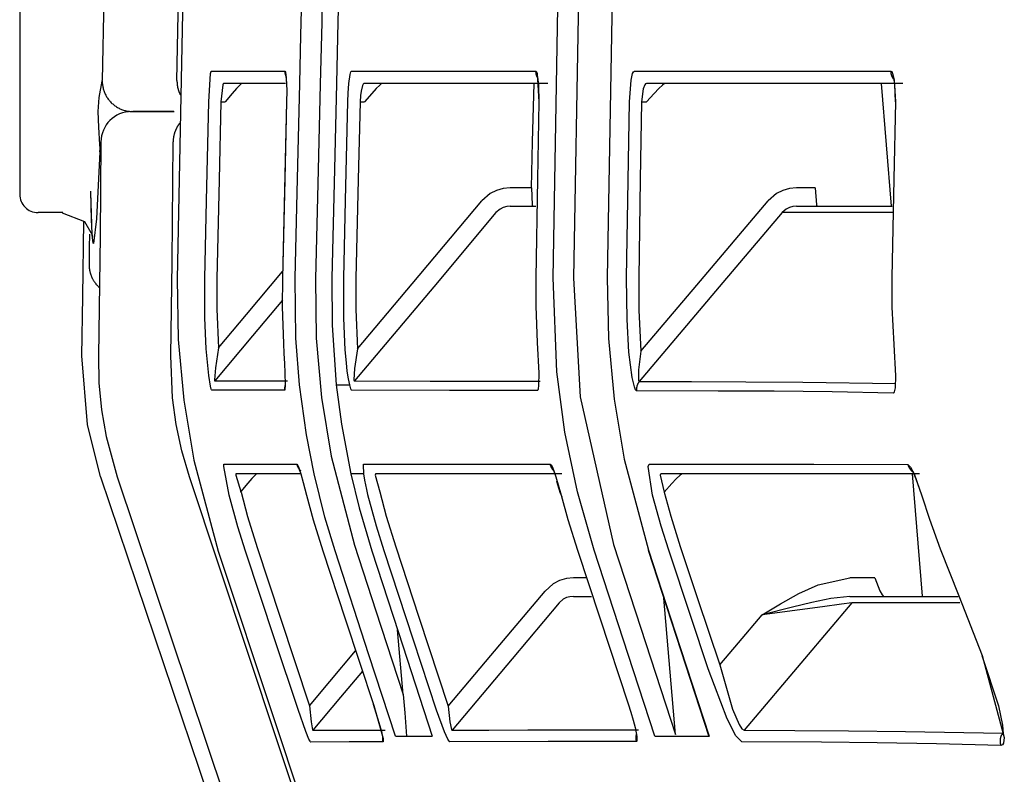
# Model space of a CAD drawing. Units: millimetres. Extents: x -395 to -10, y 7 to 287.
# Drawn here: x -340 to -340, y 99 to 100 of the extents above; entities that cross this region are included whole.
import ezdxf

# ---------------------------------------------------------------- set-up
doc = ezdxf.new("R2010")
doc.units = ezdxf.units.MM
doc.linetypes.add('PHANTOM', pattern=[15, 7.5, -1.5, 1.5, -1.5, 1.5, -1.5])

# ---------------------------------------------------------------- blocks, each defined once
blk = doc.blocks.new('VIS_UWRC3_L0009')
at = {"color": 112, "linetype": 'PHANTOM'}
for p, q in [((-340.39218, 100.13168), (-340.39218, 99.59668)), ((-339.68844, 99.68703), (-339.68049, 99.58703)), ((-340.22783, 99.67203), (-340.22446, 99.67203)), ((-340.11412, 99.67203), (-340.11057, 99.67203)), ((-339.88421, 99.67203), (-339.88011, 99.67203)), ((-339.97415, 99.60203), (-339.99149, 99.60203)), ((-339.74255, 99.60203), (-339.75765, 99.60203)), ((-340.35687, 99.58168), (-340.37718, 99.58168)), ((-339.6631, 99.36842), (-339.65515, 99.26842)), ((-339.92915, 99.28341), (-339.93994, 99.28341)), ((-339.69373, 99.28341), (-339.714, 99.28341)), ((-339.8565, 99.15559), (-339.86619, 99.26704)), ((-340.07896, 99.18837), (-340.08354, 99.24101))]:
    blk.add_line(p, q, dxfattribs=at)
for points in [[(-340.26371, 99.68965), (-340.25945, 99.9078), (-340.25055, 100.18535)], [(-340.32534, 100.12934), (-340.3225, 100.15906), (-340.32145, 100.16634), (-340.32094, 100.16876), (-340.32068, 100.16961), (-340.32037, 100.17016), (-340.32024, 100.17021), (-340.32011, 100.17012), (-340.31997, 100.16986), (-340.31981, 100.16925), (-340.31949, 100.16675), (-340.31902, 100.12629), (-340.32015, 100.01856), (-340.32182, 99.85233), (-340.32469, 99.68942)], [(-340.24786, 100.16527), (-340.25289, 100.02505), (-340.25636, 99.88479), (-340.25916, 99.74451), (-340.2635, 99.52771)], [(-339.95653, 99.52849), (-339.95257, 99.74881), (-339.94559, 100.02918)], [(-339.90177, 100.02918), (-339.90748, 99.80889), (-339.91241, 99.52847)], [(-339.9299, 99.99999), (-339.93509, 99.79244), (-339.93996, 99.52825)], [(-340.16342, 99.68703), (-340.16243, 99.72658), (-340.16114, 99.77691)], [(-340.1445, 99.77652), (-340.14552, 99.73698), (-340.14678, 99.68665)], [(-340.13117, 99.77688), (-340.13227, 99.73735), (-340.1335, 99.68702)], [(-340.13117, 99.77689), (-340.13219, 99.73735), (-340.13345, 99.68703)], [(-340.2378, 99.67224), (-340.23626, 99.69533), (-340.23591, 99.69676), (-340.23574, 99.69712), (-340.23557, 99.69724)], [(-340.23557, 99.69724), (-340.21081, 99.69726), (-340.17562, 99.69728)], [(-340.17562, 99.69728), (-340.17562, 99.69718), (-340.17562, 99.69708), (-340.17562, 99.69699), (-340.17562, 99.69689), (-340.17562, 99.69679), (-340.17562, 99.69669), (-340.17561, 99.6966), (-340.17561, 99.6965), (-340.1756, 99.6964), (-340.1756, 99.69631), (-340.17559, 99.69621), (-340.17558, 99.69611), (-340.17557, 99.69602), (-340.17556, 99.69592), (-340.17555, 99.69583), (-340.17554, 99.69573), (-340.17553, 99.69563), (-340.17551, 99.69554), (-340.1755, 99.69544), (-340.17548, 99.69535), (-340.17547, 99.69525), (-340.17545, 99.69516), (-340.17543, 99.69506), (-340.17541, 99.69497), (-340.17539, 99.69487), (-340.17537, 99.69478), (-340.17535, 99.69468), (-340.17532, 99.69459), (-340.1753, 99.69449), (-340.17527, 99.6944), (-340.17525, 99.69431), (-340.17522, 99.69421), (-340.17519, 99.69412), (-340.17517, 99.69403), (-340.17514, 99.69394), (-340.17511, 99.69384), (-340.17507, 99.69375), (-340.17504, 99.69366), (-340.17501, 99.69357), (-340.17498, 99.69348), (-340.17494, 99.69339), (-340.17491, 99.6933), (-340.17487, 99.69321), (-340.17483, 99.69312), (-340.17479, 99.69303), (-340.17475, 99.69294), (-340.17472, 99.69285), (-340.17467, 99.69277), (-340.17463, 99.69268), (-340.17459, 99.69259)], [(-340.17562, 99.69728), (-340.17538, 99.6971), (-340.17514, 99.69659), (-340.17416, 99.68703)], [(-340.17477, 99.69351), (-340.17477, 99.69351), (-340.17477, 99.69351), (-340.17477, 99.69351), (-340.17477, 99.69351), (-340.17477, 99.69351), (-340.17477, 99.69351), (-340.17477, 99.6935), (-340.17474, 99.69334), (-340.17448, 99.69131), (-340.17421, 99.68624)], [(-340.12324, 99.68703), (-340.12219, 99.69457), (-340.12161, 99.69659), (-340.12132, 99.6971), (-340.12103, 99.69727)], [(-340.12103, 99.69727), (-340.0598, 99.69725), (-339.97076, 99.69722)], [(-339.97076, 99.69722), (-339.97076, 99.69712), (-339.97076, 99.69701), (-339.97076, 99.69691), (-339.97076, 99.6968), (-339.97076, 99.69669), (-339.97075, 99.69659), (-339.97075, 99.69648), (-339.97074, 99.69638), (-339.97073, 99.69627), (-339.97073, 99.69617), (-339.97072, 99.69606), (-339.97071, 99.69596), (-339.97069, 99.69585), (-339.97068, 99.69575), (-339.97067, 99.69564), (-339.97065, 99.69554), (-339.97064, 99.69544), (-339.97062, 99.69533), (-339.9706, 99.69523), (-339.97058, 99.69512), (-339.97056, 99.69502), (-339.97054, 99.69492), (-339.97052, 99.69481), (-339.97049, 99.69471), (-339.97047, 99.69461), (-339.97044, 99.69451), (-339.97042, 99.6944), (-339.97039, 99.6943), (-339.97036, 99.6942), (-339.97033, 99.6941), (-339.9703, 99.694), (-339.97027, 99.6939), (-339.97023, 99.6938), (-339.9702, 99.6937), (-339.97016, 99.6936), (-339.97013, 99.6935), (-339.97009, 99.6934), (-339.97005, 99.69331), (-339.97001, 99.69321), (-339.96997, 99.69311), (-339.96993, 99.69301), (-339.96989, 99.69292), (-339.96984, 99.69282), (-339.9698, 99.69273), (-339.96975, 99.69263), (-339.96971, 99.69254), (-339.96966, 99.69244), (-339.96961, 99.69235), (-339.96956, 99.69226), (-339.96951, 99.69216)], [(-339.97076, 99.69722), (-339.97045, 99.6971), (-339.97015, 99.69675), (-339.96958, 99.69533), (-339.96805, 99.67222)], [(-339.96928, 99.69238), (-339.96928, 99.69238), (-339.96928, 99.69238), (-339.96928, 99.69238), (-339.96928, 99.69238), (-339.96928, 99.69237), (-339.96923, 99.69222), (-339.96887, 99.69023), (-339.9684, 99.68546), (-339.96813, 99.67222)], [(-339.89411, 99.6722), (-339.89276, 99.68992), (-339.89152, 99.69531), (-339.89083, 99.69672), (-339.89014, 99.6972)], [(-339.89014, 99.6972), (-339.80314, 99.6972), (-339.68076, 99.69725)], [(-339.68076, 99.69725), (-339.68076, 99.69712), (-339.68076, 99.69699), (-339.68076, 99.69686), (-339.68075, 99.69672), (-339.68075, 99.69659), (-339.68074, 99.69646), (-339.68074, 99.69633), (-339.68073, 99.6962), (-339.68071, 99.69607), (-339.6807, 99.69594), (-339.68069, 99.69581), (-339.68067, 99.69568), (-339.68065, 99.69555), (-339.68063, 99.69542), (-339.68061, 99.69529), (-339.68059, 99.69516), (-339.68056, 99.69503), (-339.68053, 99.6949), (-339.68051, 99.69478), (-339.68048, 99.69465), (-339.68044, 99.69452), (-339.68041, 99.69439), (-339.68038, 99.69427), (-339.68034, 99.69414), (-339.6803, 99.69402), (-339.68026, 99.69389), (-339.68022, 99.69377), (-339.68018, 99.69364), (-339.68013, 99.69352), (-339.68009, 99.6934), (-339.68004, 99.69327), (-339.67999, 99.69315), (-339.67994, 99.69303), (-339.67989, 99.69291), (-339.67983, 99.69279), (-339.67978, 99.69267), (-339.67972, 99.69256), (-339.67966, 99.69244), (-339.6796, 99.69232), (-339.67954, 99.69221), (-339.67948, 99.69209), (-339.67941, 99.69198), (-339.67935, 99.69187), (-339.67928, 99.69176), (-339.67921, 99.69164), (-339.67914, 99.69153), (-339.67907, 99.69142), (-339.67899, 99.69132), (-339.67892, 99.69121), (-339.67884, 99.6911)], [(-339.68076, 99.69725), (-339.67993, 99.69678), (-339.67915, 99.69537), (-339.67786, 99.69), (-339.67697, 99.67224)], [(-339.67859, 99.69144), (-339.67858, 99.69143), (-339.67857, 99.69138), (-339.6785, 99.69117), (-339.67825, 99.69017), (-339.67762, 99.68614), (-339.67712, 99.67224)], [(-340.32666, 99.6372), (-340.32761, 99.65144), (-340.32799, 99.66421), (-340.32715, 99.67564), (-340.32474, 99.68897)], [(-340.32474, 99.68897), (-340.32471, 99.68917), (-340.32469, 99.68942)], [(-340.32474, 99.68897), (-340.32472, 99.68819), (-340.32468, 99.68741), (-340.32461, 99.68663), (-340.32452, 99.68586), (-340.3244, 99.68508), (-340.32426, 99.68432), (-340.3241, 99.68355), (-340.32391, 99.68279), (-340.3237, 99.68204), (-340.32347, 99.6813), (-340.32321, 99.68056), (-340.32293, 99.67983), (-340.32262, 99.67911), (-340.3223, 99.6784), (-340.32195, 99.6777), (-340.32158, 99.67701), (-340.32119, 99.67634), (-340.32078, 99.67567), (-340.32035, 99.67502), (-340.3199, 99.67438), (-340.31943, 99.67376), (-340.31894, 99.67315), (-340.31843, 99.67256), (-340.3179, 99.67199), (-340.31735, 99.67143), (-340.31679, 99.67089), (-340.31621, 99.67036), (-340.31562, 99.66986), (-340.31501, 99.66937), (-340.31438, 99.6689), (-340.31374, 99.66846), (-340.31309, 99.66803), (-340.31242, 99.66762), (-340.31174, 99.66724), (-340.31105, 99.66688), (-340.31035, 99.66653), (-340.30964, 99.66621), (-340.30892, 99.66592), (-340.30819, 99.66564), (-340.30745, 99.66539), (-340.3067, 99.66516), (-340.30595, 99.66496), (-340.30519, 99.66477), (-340.30443, 99.66462), (-340.30366, 99.66448), (-340.30288, 99.66437), (-340.30211, 99.66429), (-340.30133, 99.66423), (-340.30055, 99.66419), (-340.29977, 99.66418)], [(-340.26371, 99.68965), (-340.26371, 99.6894), (-340.26371, 99.68915), (-340.26371, 99.6889), (-340.2637, 99.68865), (-340.2637, 99.68839), (-340.26369, 99.68814), (-340.26368, 99.68789), (-340.26366, 99.68764), (-340.26365, 99.68739), (-340.26363, 99.68714), (-340.2636, 99.68689), (-340.26358, 99.68664), (-340.26355, 99.68639), (-340.26352, 99.68614), (-340.26349, 99.68589), (-340.26346, 99.68564), (-340.26342, 99.68539), (-340.26338, 99.68514), (-340.26334, 99.68489), (-340.2633, 99.68465), (-340.26325, 99.6844), (-340.2632, 99.68415), (-340.26315, 99.68391), (-340.26309, 99.68366), (-340.26304, 99.68342), (-340.26298, 99.68317), (-340.26292, 99.68293), (-340.26285, 99.68268), (-340.26279, 99.68244), (-340.26272, 99.6822), (-340.26265, 99.68196), (-340.26257, 99.68172), (-340.2625, 99.68148), (-340.26242, 99.68124), (-340.26234, 99.681), (-340.26225, 99.68076), (-340.26217, 99.68053), (-340.26208, 99.68029), (-340.26199, 99.68006), (-340.2619, 99.67982), (-340.2618, 99.67959), (-340.2617, 99.67936), (-340.2616, 99.67913), (-340.2615, 99.6789), (-340.2614, 99.67867), (-340.26129, 99.67844), (-340.26118, 99.67822), (-340.26107, 99.67799), (-340.26096, 99.67777), (-340.26084, 99.67754)], [(-340.2256, 99.68703), (-340.22577, 99.68695), (-340.22594, 99.68674), (-340.22629, 99.68588), (-340.22783, 99.67203)], [(-340.17505, 99.68703), (-340.19847, 99.68703), (-340.2256, 99.68703)], [(-340.21086, 99.68703), (-340.21098, 99.68698), (-340.21124, 99.68679), (-340.21223, 99.68587), (-340.21499, 99.68293), (-340.2185, 99.679), (-340.22446, 99.67203)], [(-340.17416, 99.68703), (-340.17404, 99.68092), (-340.17412, 99.67227)], [(-340.16728, 99.52806), (-340.1656, 99.59801), (-340.16342, 99.68703)], [(-340.14678, 99.68665), (-340.1485, 99.61672), (-340.15064, 99.52771)], [(-340.13345, 99.68703), (-340.13515, 99.61712), (-340.13724, 99.52814)], [(-340.12407, 99.67227), (-340.12381, 99.67912), (-340.12324, 99.68703)], [(-340.11108, 99.68703), (-340.11166, 99.68662), (-340.11224, 99.68541), (-340.11329, 99.68088)], [(-339.96084, 99.68703), (-340.03185, 99.68703), (-340.11108, 99.68703)], [(-340.09649, 99.68703), (-340.09664, 99.68698), (-340.09695, 99.68679), (-340.09803, 99.68586), (-340.10094, 99.68293), (-340.10451, 99.67902), (-340.11057, 99.67203)], [(-339.97415, 99.60203), (-339.97325, 99.63943), (-339.97208, 99.68703)], [(-339.88024, 99.68703), (-339.88093, 99.68674), (-339.88161, 99.6859), (-339.88285, 99.6827), (-339.88421, 99.67203)], [(-339.67091, 99.68703), (-339.76814, 99.68703), (-339.88024, 99.68703)], [(-339.86531, 99.68703), (-339.86552, 99.68698), (-339.86589, 99.68679), (-339.86711, 99.68586), (-339.87021, 99.68294), (-339.87392, 99.67905), (-339.88011, 99.67203)], [(-340.11329, 99.68088), (-340.11376, 99.67722), (-340.11412, 99.67203)], [(-340.241, 99.52781), (-340.23958, 99.59136), (-340.2378, 99.67224)], [(-340.22783, 99.67203), (-340.22922, 99.60847), (-340.23102, 99.52757)], [(-340.17412, 99.67227), (-340.17569, 99.60881), (-340.17764, 99.52803)], [(-340.17412, 99.67227), (-340.17763, 99.52803)], [(-340.12751, 99.52816), (-340.12602, 99.59157), (-340.12407, 99.67227)], [(-340.11412, 99.67203), (-340.11566, 99.60863), (-340.11756, 99.52794)], [(-339.96805, 99.67222), (-339.96923, 99.60898), (-339.97064, 99.52849)], [(-339.89644, 99.52847), (-339.89545, 99.59171), (-339.89411, 99.6722)], [(-339.88421, 99.67203), (-339.88527, 99.6088), (-339.88654, 99.52833)], [(-339.67697, 99.67224), (-339.6783, 99.60905), (-339.67985, 99.52861)], [(-340.30084, 99.66418), (-340.28814, 99.66418), (-340.2659, 99.66418)], [(-340.26625, 99.66418), (-340.28337, 99.66418), (-340.2997, 99.66418)], [(-340.26125, 99.65497), (-340.26146, 99.6547), (-340.26167, 99.65444), (-340.26187, 99.65417), (-340.26208, 99.65389), (-340.26227, 99.65362), (-340.26247, 99.65334), (-340.26265, 99.65306), (-340.26284, 99.65278), (-340.26302, 99.65249), (-340.2632, 99.65221), (-340.26337, 99.65192), (-340.26354, 99.65162), (-340.26371, 99.65133), (-340.26387, 99.65103), (-340.26403, 99.65073), (-340.26419, 99.65043), (-340.26434, 99.65013), (-340.26448, 99.64982), (-340.26462, 99.64952), (-340.26476, 99.64921), (-340.26489, 99.6489), (-340.26502, 99.64858), (-340.26515, 99.64827), (-340.26527, 99.64795), (-340.26539, 99.64763), (-340.2655, 99.64732), (-340.26561, 99.64699), (-340.26571, 99.64667), (-340.26581, 99.64635), (-340.2659, 99.64602), (-340.26599, 99.6457), (-340.26608, 99.64537), (-340.26616, 99.64504), (-340.26624, 99.64471), (-340.26631, 99.64438), (-340.26638, 99.64405), (-340.26644, 99.64372), (-340.2665, 99.64338), (-340.26656, 99.64305), (-340.26661, 99.64272), (-340.26665, 99.64238), (-340.26669, 99.64204), (-340.26673, 99.64171), (-340.26676, 99.64137), (-340.26679, 99.64103), (-340.26681, 99.6407), (-340.26683, 99.64036), (-340.26684, 99.64002), (-340.26685, 99.63968), (-340.26686, 99.63934)], [(-340.32583, 99.63937), (-340.32655, 99.56252), (-340.32789, 99.46472)], [(-340.32659, 99.63135), (-340.32658, 99.63392), (-340.32666, 99.6372)], [(-340.2687, 99.46472), (-340.26772, 99.54155), (-340.26686, 99.63934)], [(-340.32659, 99.63135), (-340.32936, 99.57658), (-340.33179, 99.55637), (-340.33188, 99.55634), (-340.33196, 99.55637), (-340.33213, 99.55662), (-340.33301, 99.56364), (-340.33406, 99.59824)], [(-339.99149, 99.60203), (-339.99723, 99.60148), (-340.00278, 99.59984), (-340.00789, 99.5972), (-340.0146, 99.59129)], [(-339.97415, 99.60203), (-339.97357, 99.58816), (-339.97332, 99.58731), (-339.97318, 99.5871), (-339.97304, 99.58703)], [(-339.75765, 99.60203), (-339.76342, 99.60148), (-339.76899, 99.59985), (-339.77413, 99.59721), (-339.78089, 99.59129)], [(-339.74255, 99.60203), (-339.74146, 99.58816), (-339.74107, 99.58731), (-339.74066, 99.58703)], [(-340.33304, 99.56528), (-340.33355, 99.57583), (-340.33405, 99.59914)], [(-340.11635, 99.47036), (-340.07158, 99.52357), (-340.0146, 99.59129)], [(-339.99149, 99.58703), (-339.99438, 99.58675), (-339.99718, 99.58594), (-339.99976, 99.58462), (-340.00316, 99.58166)], [(-339.99149, 99.58703), (-339.98245, 99.58703), (-339.97069, 99.58703)], [(-339.88475, 99.46852), (-339.83905, 99.52254), (-339.78089, 99.59129)], [(-339.75765, 99.58703), (-339.76058, 99.58676), (-339.76341, 99.58595), (-339.76603, 99.58463), (-339.7695, 99.58166)], [(-339.75765, 99.58703), (-339.72407, 99.58703), (-339.67958, 99.58703)], [(-340.35742, 99.58142), (-340.33924, 99.57436), (-340.33304, 99.56364), (-340.33271, 99.56217)], [(-340.00316, 99.58166), (-340.05403, 99.52119), (-340.11878, 99.44424)], [(-339.7695, 99.58166), (-339.8208, 99.52102), (-339.88609, 99.44384)], [(-339.67929, 99.58166), (-339.72001, 99.58166), (-339.7695, 99.58166)], [(-340.34132, 99.46471), (-340.34059, 99.51312), (-340.33981, 99.57473)], [(-340.33515, 99.56412), (-340.3353, 99.5533), (-340.33548, 99.53952)], [(-340.33548, 99.53952), (-340.33548, 99.5391), (-340.33548, 99.53867), (-340.33547, 99.53825), (-340.33545, 99.53782), (-340.33542, 99.5374), (-340.33539, 99.53697), (-340.33535, 99.53655), (-340.3353, 99.53613), (-340.33524, 99.5357), (-340.33518, 99.53528), (-340.33511, 99.53486), (-340.33503, 99.53445), (-340.33495, 99.53403), (-340.33486, 99.53361), (-340.33476, 99.5332), (-340.33465, 99.53279), (-340.33454, 99.53238), (-340.33442, 99.53197), (-340.3343, 99.53156), (-340.33416, 99.53116), (-340.33402, 99.53075), (-340.33388, 99.53035), (-340.33372, 99.52996), (-340.33356, 99.52956), (-340.33339, 99.52917), (-340.33322, 99.52878), (-340.33304, 99.5284), (-340.33285, 99.52801), (-340.33266, 99.52764), (-340.33246, 99.52726), (-340.33225, 99.52689), (-340.33204, 99.52652), (-340.33182, 99.52615), (-340.3316, 99.52579), (-340.33137, 99.52543), (-340.33113, 99.52508), (-340.33089, 99.52473), (-340.33064, 99.52439), (-340.33038, 99.52404), (-340.33012, 99.52371), (-340.32986, 99.52338), (-340.32959, 99.52305), (-340.32931, 99.52273), (-340.32902, 99.52241), (-340.32874, 99.52209), (-340.32844, 99.52179), (-340.32814, 99.52148), (-340.32784, 99.52118), (-340.32753, 99.52089), (-340.32722, 99.5206)], [(-340.22985, 99.47117), (-340.20681, 99.49862), (-340.17749, 99.53356)], [(-340.2635, 99.52769), (-340.26269, 99.478), (-340.25816, 99.42852), (-340.24992, 99.37945), (-340.23002, 99.30519)], [(-340.23981, 99.47053), (-340.24094, 99.49571), (-340.241, 99.5278)], [(-340.23102, 99.52757), (-340.23111, 99.50274), (-340.22985, 99.47117)], [(-340.17764, 99.52803), (-340.17779, 99.50465), (-340.17678, 99.47492)], [(-340.16365, 99.44099), (-340.16665, 99.47923), (-340.16728, 99.52806)], [(-340.15064, 99.52771), (-340.14998, 99.47912), (-340.14571, 99.43071), (-340.13784, 99.38276), (-340.11873, 99.31015)], [(-340.13724, 99.52814), (-340.13703, 99.48974), (-340.13357, 99.44097)], [(-340.12628, 99.46971), (-340.12746, 99.49541), (-340.12751, 99.52817)], [(-340.11756, 99.52794), (-340.11765, 99.50259), (-340.11635, 99.47036)], [(-339.97064, 99.5285), (-339.97064, 99.5052), (-339.96946, 99.47557)], [(-339.92297, 99.30605), (-339.93667, 99.35379), (-339.94684, 99.40239), (-339.95345, 99.4517), (-339.95652, 99.5285)], [(-339.93996, 99.52825), (-339.93445, 99.43118), (-339.90714, 99.31074)], [(-339.91241, 99.5285), (-339.91136, 99.47882), (-339.9067, 99.42938), (-339.89843, 99.38033), (-339.87867, 99.30607)], [(-339.89462, 99.46778), (-339.8961, 99.49446), (-339.89644, 99.52848)], [(-339.88654, 99.52833), (-339.88642, 99.50199), (-339.88475, 99.46852)], [(-339.67985, 99.52865), (-339.67979, 99.50457), (-339.67827, 99.47396)], [(-340.17762, 99.5101), (-340.20195, 99.48111), (-340.23291, 99.44422)], [(-340.17678, 99.47492), (-340.17631, 99.46658), (-340.17586, 99.45847), (-340.17548, 99.4508), (-340.17521, 99.44099)], [(-339.96946, 99.47557), (-339.96827, 99.45049), (-339.96834, 99.44069), (-339.96872, 99.43758), (-339.96902, 99.43672), (-339.96921, 99.4365), (-339.96941, 99.43643)], [(-339.67827, 99.47396), (-339.67695, 99.44847), (-339.67723, 99.4386), (-339.67782, 99.4355), (-339.67826, 99.43464), (-339.67879, 99.43436)], [(-340.23517, 99.43665), (-340.23527, 99.4367), (-340.23539, 99.43688), (-340.23565, 99.43755), (-340.23628, 99.44012), (-340.23767, 99.44857), (-340.23981, 99.47053)], [(-340.22985, 99.47117), (-340.23233, 99.45492), (-340.23311, 99.44519), (-340.23299, 99.44426), (-340.23295, 99.44422), (-340.23291, 99.44422)], [(-340.12266, 99.44096), (-340.12367, 99.44611), (-340.12459, 99.45225), (-340.12538, 99.45895), (-340.12628, 99.46971)], [(-340.11635, 99.47036), (-340.11866, 99.45455), (-340.11914, 99.44512), (-340.119, 99.44443), (-340.1189, 99.44427), (-340.11878, 99.44424)], [(-339.88833, 99.43621), (-339.88873, 99.43641), (-339.88917, 99.43702), (-339.89013, 99.43934), (-339.89203, 99.44715), (-339.89462, 99.46778)], [(-339.88475, 99.46852), (-339.88669, 99.45342), (-339.88665, 99.44458), (-339.88641, 99.44399), (-339.88626, 99.44386), (-339.88609, 99.44384)], [(-340.3261, 99.36588), (-340.33692, 99.40871), (-340.34132, 99.46471)], [(-340.32789, 99.46471), (-340.32742, 99.44263), (-340.32532, 99.42063), (-340.32159, 99.39884), (-340.31268, 99.36587)], [(-340.25351, 99.36587), (-340.25967, 99.38709), (-340.26425, 99.4087), (-340.26724, 99.4306), (-340.2687, 99.46472)], [(-340.23291, 99.44422), (-340.20846, 99.44425), (-340.1735, 99.44427)], [(-340.17522, 99.44129), (-340.17525, 99.4412), (-340.17528, 99.44111), (-340.17531, 99.44102), (-340.17534, 99.44094), (-340.17537, 99.44085), (-340.1754, 99.44076), (-340.17542, 99.44067), (-340.17545, 99.44058), (-340.17547, 99.44049), (-340.1755, 99.4404), (-340.17552, 99.44031), (-340.17554, 99.44022), (-340.17556, 99.44013), (-340.17558, 99.44004), (-340.1756, 99.43995), (-340.17562, 99.43986), (-340.17564, 99.43977), (-340.17566, 99.43967), (-340.17568, 99.43958), (-340.17569, 99.43949), (-340.17571, 99.4394), (-340.17572, 99.43931), (-340.17573, 99.43921), (-340.17575, 99.43912), (-340.17576, 99.43903), (-340.17577, 99.43894), (-340.17578, 99.43885), (-340.17579, 99.43875), (-340.17579, 99.43866), (-340.1758, 99.43857), (-340.17581, 99.43847), (-340.17581, 99.43838), (-340.17582, 99.43829), (-340.17582, 99.4382), (-340.17582, 99.4381), (-340.17583, 99.43801), (-340.17583, 99.43792), (-340.17583, 99.43782), (-340.17583, 99.43773), (-340.17582, 99.43764), (-340.17582, 99.43754), (-340.17582, 99.43745), (-340.17581, 99.43736), (-340.17581, 99.43727), (-340.1758, 99.43717), (-340.1758, 99.43708), (-340.17579, 99.43699), (-340.17578, 99.43689), (-340.17577, 99.4368), (-340.17576, 99.43671)], [(-340.11878, 99.44424), (-340.05702, 99.44417), (-339.96716, 99.44404)], [(-339.88609, 99.44384), (-339.88619, 99.44372), (-339.88629, 99.44359), (-339.88639, 99.44346), (-339.88649, 99.44333), (-339.88658, 99.4432), (-339.88668, 99.44306), (-339.88677, 99.44292), (-339.88685, 99.44279), (-339.88694, 99.44265), (-339.88702, 99.44251), (-339.8871, 99.44237), (-339.88718, 99.44222), (-339.88726, 99.44208), (-339.88733, 99.44193), (-339.88741, 99.44179), (-339.88748, 99.44164), (-339.88754, 99.44149), (-339.88761, 99.44134), (-339.88767, 99.44119), (-339.88773, 99.44104), (-339.88779, 99.44088), (-339.88784, 99.44073), (-339.88789, 99.44057), (-339.88794, 99.44042), (-339.88799, 99.44026), (-339.88804, 99.4401), (-339.88808, 99.43995), (-339.88812, 99.43979), (-339.88815, 99.43963), (-339.88819, 99.43947), (-339.88822, 99.43931), (-339.88825, 99.43915), (-339.88828, 99.43898), (-339.8883, 99.43882), (-339.88832, 99.43866), (-339.88834, 99.4385), (-339.88836, 99.43834), (-339.88837, 99.43817), (-339.88838, 99.43801), (-339.88839, 99.43785), (-339.8884, 99.43768), (-339.8884, 99.43752), (-339.8884, 99.43735), (-339.8884, 99.43719), (-339.88839, 99.43703), (-339.88838, 99.43686), (-339.88837, 99.4367), (-339.88836, 99.43654), (-339.88834, 99.43637), (-339.88833, 99.43621)], [(-339.88609, 99.44384), (-339.84349, 99.44373), (-339.79896, 99.4436), (-339.75246, 99.44331), (-339.67659, 99.44219)], [(-340.17576, 99.43671), (-340.20359, 99.4367), (-340.23517, 99.43665)], [(-340.17521, 99.44099), (-340.17552, 99.437), (-340.17563, 99.43678), (-340.17576, 99.43671)], [(-340.15178, 99.36841), (-340.15799, 99.40018), (-340.16365, 99.44099)], [(-340.13357, 99.44097), (-340.12933, 99.40889), (-340.1217, 99.36841)], [(-340.13357, 99.44097), (-340.12881, 99.44096), (-340.12266, 99.44096)], [(-340.12103, 99.43667), (-340.12138, 99.43696), (-340.12178, 99.4378), (-340.12266, 99.44096)], [(-339.96941, 99.43643), (-340.04108, 99.43656), (-340.12103, 99.43667)], [(-339.67879, 99.43436), (-339.72846, 99.43529), (-339.77607, 99.43578), (-339.82168, 99.43601), (-339.88833, 99.43621)], [(-340.22103, 99.35097), (-340.22547, 99.37436), (-340.22539, 99.37623), (-340.22533, 99.37632), (-340.22525, 99.37635)], [(-340.22525, 99.37635), (-340.20081, 99.37636), (-340.16584, 99.37637)], [(-340.16584, 99.37637), (-340.16559, 99.37623), (-340.16529, 99.37582), (-340.16455, 99.37426), (-340.16258, 99.36841)], [(-340.16584, 99.37637), (-340.16581, 99.37624), (-340.16579, 99.37612), (-340.16576, 99.37599), (-340.16572, 99.37587), (-340.16569, 99.37575), (-340.16566, 99.37563), (-340.16562, 99.3755), (-340.16558, 99.37538), (-340.16554, 99.37526), (-340.1655, 99.37514), (-340.16546, 99.37502), (-340.16542, 99.3749), (-340.16537, 99.37478), (-340.16533, 99.37467), (-340.16528, 99.37455), (-340.16523, 99.37443), (-340.16518, 99.37432), (-340.16512, 99.3742), (-340.16507, 99.37408), (-340.16501, 99.37397), (-340.16496, 99.37386), (-340.1649, 99.37374), (-340.16484, 99.37363), (-340.16478, 99.37352), (-340.16472, 99.37341), (-340.16465, 99.3733), (-340.16459, 99.37319), (-340.16452, 99.37308), (-340.16445, 99.37298), (-340.16438, 99.37287), (-340.16431, 99.37277), (-340.16424, 99.37266), (-340.16417, 99.37256), (-340.16409, 99.37246), (-340.16401, 99.37235), (-340.16394, 99.37225), (-340.16386, 99.37215), (-340.16378, 99.37206), (-340.1637, 99.37196), (-340.16362, 99.37186), (-340.16353, 99.37177), (-340.16345, 99.37167), (-340.16336, 99.37158), (-340.16327, 99.37149), (-340.16319, 99.3714), (-340.1631, 99.37131), (-340.16301, 99.37122), (-340.16291, 99.37113), (-340.16282, 99.37104), (-340.16273, 99.37096)], [(-340.16422, 99.37293), (-340.16422, 99.37293), (-340.16422, 99.37293), (-340.16422, 99.37293), (-340.16422, 99.37293), (-340.16422, 99.37293), (-340.16422, 99.37291), (-340.16412, 99.3727), (-340.16312, 99.36985)], [(-340.1111, 99.36841), (-340.11142, 99.37584), (-340.11126, 99.37623), (-340.11104, 99.37636)], [(-340.11104, 99.37636), (-340.04913, 99.37635), (-339.95902, 99.37633)], [(-339.95902, 99.37633), (-339.959, 99.37622), (-339.95897, 99.3761), (-339.95895, 99.37599), (-339.95892, 99.37588), (-339.95889, 99.37577), (-339.95886, 99.37566), (-339.95883, 99.37555), (-339.95879, 99.37544), (-339.95876, 99.37532), (-339.95872, 99.37522), (-339.95868, 99.37511), (-339.95865, 99.375), (-339.95861, 99.37489), (-339.95856, 99.37478), (-339.95852, 99.37467), (-339.95848, 99.37457), (-339.95843, 99.37446), (-339.95839, 99.37435), (-339.95834, 99.37425), (-339.95829, 99.37414), (-339.95824, 99.37404), (-339.95819, 99.37393), (-339.95814, 99.37383), (-339.95809, 99.37373), (-339.95803, 99.37363), (-339.95798, 99.37353), (-339.95792, 99.37342), (-339.95786, 99.37332), (-339.9578, 99.37323), (-339.95774, 99.37313), (-339.95768, 99.37303), (-339.95762, 99.37293), (-339.95756, 99.37284), (-339.95749, 99.37274), (-339.95743, 99.37264), (-339.95736, 99.37255), (-339.95729, 99.37246), (-339.95722, 99.37236), (-339.95715, 99.37227), (-339.95708, 99.37218), (-339.95701, 99.37209), (-339.95694, 99.372), (-339.95686, 99.37191), (-339.95679, 99.37183), (-339.95671, 99.37174), (-339.95663, 99.37165), (-339.95656, 99.37157), (-339.95648, 99.37149), (-339.9564, 99.3714), (-339.95632, 99.37132)], [(-339.95902, 99.37633), (-339.95827, 99.37582), (-339.95733, 99.37432), (-339.95505, 99.36873), (-339.94983, 99.35095)], [(-339.95659, 99.37196), (-339.95659, 99.37196), (-339.95658, 99.37195), (-339.95655, 99.3719), (-339.95642, 99.37164), (-339.95591, 99.3705), (-339.95427, 99.36605), (-339.94993, 99.35093)], [(-339.87534, 99.35102), (-339.87873, 99.37435), (-339.87837, 99.37582), (-339.87811, 99.37619), (-339.87778, 99.37632)], [(-339.87778, 99.37632), (-339.83505, 99.3763), (-339.79031, 99.37627), (-339.74347, 99.37621), (-339.6667, 99.37602)], [(-339.6667, 99.37602), (-339.66667, 99.37588), (-339.66663, 99.37574), (-339.66659, 99.3756), (-339.66655, 99.37547), (-339.66651, 99.37533), (-339.66647, 99.3752), (-339.66642, 99.37506), (-339.66637, 99.37493), (-339.66632, 99.3748), (-339.66627, 99.37466), (-339.66622, 99.37453), (-339.66616, 99.3744), (-339.6661, 99.37427), (-339.66605, 99.37414), (-339.66598, 99.37401), (-339.66592, 99.37389), (-339.66586, 99.37376), (-339.66579, 99.37363), (-339.66572, 99.37351), (-339.66565, 99.37339), (-339.66558, 99.37326), (-339.66551, 99.37314), (-339.66544, 99.37302), (-339.66536, 99.3729), (-339.66528, 99.37279), (-339.6652, 99.37267), (-339.66512, 99.37255), (-339.66504, 99.37244), (-339.66495, 99.37232), (-339.66487, 99.37221), (-339.66478, 99.3721), (-339.66469, 99.37199), (-339.6646, 99.37188), (-339.66451, 99.37178), (-339.66441, 99.37167), (-339.66432, 99.37157), (-339.66422, 99.37146), (-339.66412, 99.37136), (-339.66402, 99.37126), (-339.66392, 99.37116), (-339.66382, 99.37107), (-339.66372, 99.37097), (-339.66361, 99.37088), (-339.66351, 99.37078), (-339.6634, 99.37069), (-339.66329, 99.3706), (-339.66318, 99.37051), (-339.66307, 99.37043), (-339.66296, 99.37034), (-339.66284, 99.37026)], [(-339.6667, 99.37602), (-339.66446, 99.37398), (-339.66157, 99.36837), (-339.65524, 99.35057)], [(-339.6633, 99.37096), (-339.6633, 99.37097), (-339.6633, 99.37096), (-339.66329, 99.37096), (-339.66329, 99.37096), (-339.6632, 99.37082), (-339.66216, 99.36895), (-339.66013, 99.36433), (-339.6557, 99.35141)], [(-340.3261, 99.36588), (-340.20676, 99.01231), (-340.05105, 98.56362)], [(-340.31268, 99.36587), (-340.21129, 99.06412), (-340.07962, 98.68097)], [(-340.12516, 98.98121), (-340.18192, 99.15036), (-340.25351, 99.36587)], [(-340.21549, 99.36841), (-340.21562, 99.36834), (-340.21571, 99.36813), (-340.21572, 99.36728), (-340.21162, 99.35404)], [(-340.1628, 99.36841), (-340.18735, 99.36841), (-340.21549, 99.36841)], [(-340.19856, 99.36841), (-340.19867, 99.36837), (-340.19891, 99.36819), (-340.19985, 99.36732), (-340.20249, 99.36453), (-340.20585, 99.36076), (-340.21162, 99.35404)], [(-340.16258, 99.36841), (-340.16058, 99.36139), (-340.15787, 99.35098)], [(-340.13462, 99.30547), (-340.14293, 99.33295), (-340.15178, 99.36841)], [(-340.1217, 99.36841), (-340.11492, 99.34055), (-340.10457, 99.30556)], [(-340.1111, 99.36841), (-340.11579, 99.36841), (-340.1217, 99.36841)], [(-340.10776, 99.35154), (-340.10872, 99.35557), (-340.10957, 99.35951), (-340.11028, 99.36323), (-340.1111, 99.36841)], [(-340.1013, 99.36841), (-340.10151, 99.36834), (-340.10167, 99.36813), (-340.10183, 99.36727), (-340.09811, 99.35376)], [(-339.94932, 99.36841), (-340.02116, 99.36841), (-340.1013, 99.36841)], [(-339.95034, 99.35227), (-339.95175, 99.35661), (-339.95348, 99.36215)], [(-339.8681, 99.36841), (-339.86869, 99.36813), (-339.86905, 99.36725), (-339.86575, 99.35346)], [(-339.65714, 99.36841), (-339.7074, 99.36841), (-339.75539, 99.36841), (-339.80124, 99.36841), (-339.8681, 99.36841)], [(-339.85096, 99.36841), (-339.85117, 99.36837), (-339.85155, 99.36817), (-339.85277, 99.36725), (-339.85586, 99.36435), (-339.85957, 99.36047), (-339.86574, 99.35346)], [(-340.21162, 99.35404), (-340.21171, 99.35393), (-340.21183, 99.35378)], [(-340.21183, 99.35378), (-340.21162, 99.35362), (-340.21136, 99.35341)], [(-340.21136, 99.35341), (-340.20599, 99.33349), (-340.19825, 99.30839)], [(-340.09806, 99.35379), (-340.09272, 99.33383), (-340.085, 99.3087)], [(-339.86574, 99.35347), (-339.86038, 99.33388), (-339.85268, 99.30921)], [(-340.20773, 99.30526), (-340.21399, 99.32525), (-340.22103, 99.35097)], [(-340.15787, 99.35098), (-340.15246, 99.33083), (-340.14466, 99.30545)], [(-340.09446, 99.30558), (-340.1007, 99.32561), (-340.10772, 99.35137)], [(-339.95034, 99.35227), (-339.94995, 99.35108), (-339.94945, 99.34955)], [(-339.94983, 99.35095), (-339.94442, 99.33108), (-339.93666, 99.30604)], [(-339.86208, 99.30607), (-339.8683, 99.32572), (-339.87534, 99.35099)], [(-339.65524, 99.35057), (-339.64906, 99.33131), (-339.64023, 99.30714)], [(-340.23002, 99.30519), (-340.18407, 99.16698), (-340.12517, 98.99122)], [(-340.16485, 99.17596), (-340.18375, 99.23284), (-340.20773, 99.30526)], [(-340.19825, 99.30839), (-340.17942, 99.2515), (-340.15538, 99.17911)], [(-340.14466, 99.30545), (-340.12637, 99.24995), (-340.10304, 99.17933)], [(-340.0852, 99.15418), (-340.10697, 99.22074), (-340.13462, 99.30547)], [(-340.11873, 99.31015), (-340.10124, 99.25656), (-340.07896, 99.18837)], [(-340.10458, 99.30556), (-340.08288, 99.23895), (-340.05523, 99.15418)], [(-340.05162, 99.17553), (-340.07048, 99.23275), (-340.09446, 99.30559)], [(-340.085, 99.3087), (-340.06616, 99.25147), (-340.04216, 99.17864)], [(-339.93665, 99.30603), (-339.91835, 99.25083), (-339.89509, 99.18057)], [(-339.87339, 99.15418), (-339.89519, 99.22101), (-339.92297, 99.30605)], [(-339.90714, 99.31074), (-339.88484, 99.24248), (-339.8565, 99.15559)], [(-339.87893, 99.30606), (-339.8293, 99.15409)], [(-339.87867, 99.30608), (-339.85679, 99.23925), (-339.82897, 99.15418)], [(-339.82983, 99.20931), (-339.84402, 99.25189), (-339.86208, 99.30608)], [(-339.85268, 99.30921), (-339.83849, 99.26664), (-339.82043, 99.21245)], [(-339.64023, 99.30714), (-339.62524, 99.26883), (-339.60607, 99.22012)], [(-339.93994, 99.28341), (-339.94568, 99.28286), (-339.95122, 99.28123), (-339.95633, 99.27859), (-339.96305, 99.27267)], [(-339.78576, 99.25341), (-339.77089, 99.26232), (-339.75575, 99.27074), (-339.74002, 99.27792), (-339.714, 99.28341)], [(-339.69373, 99.28341), (-339.68962, 99.27291), (-339.68782, 99.26961), (-339.68658, 99.26841)], [(-340.04216, 99.17864), (-340.00735, 99.22002), (-339.96305, 99.27267)], [(-339.93994, 99.26841), (-339.94283, 99.26814), (-339.94562, 99.26733), (-339.9482, 99.26601), (-339.9516, 99.26304)], [(-339.93994, 99.26841), (-339.93346, 99.26841), (-339.92507, 99.26841)], [(-339.714, 99.26841), (-339.72957, 99.26676), (-339.74517, 99.26351), (-339.76099, 99.2597), (-339.78576, 99.25341)], [(-339.714, 99.26841), (-339.70641, 99.26841), (-339.70112, 99.26841)], [(-339.70112, 99.26841), (-339.66892, 99.26841), (-339.62571, 99.26841)], [(-339.9516, 99.26304), (-339.99005, 99.21734), (-340.03899, 99.15918)], [(-339.7125, 99.26305), (-339.75119, 99.21733), (-339.80044, 99.15914)], [(-339.7125, 99.26305), (-339.721, 99.26193), (-339.73638, 99.25991), (-339.75487, 99.25747), (-339.78576, 99.25341)], [(-339.62436, 99.26305), (-339.66451, 99.26305), (-339.7125, 99.26305)], [(-339.82043, 99.21245), (-339.80517, 99.23047), (-339.78576, 99.25341)], [(-340.15538, 99.17911), (-340.13884, 99.19883), (-340.11777, 99.22393)], [(-339.60629, 99.22004), (-339.59263, 99.17912), (-339.58932, 99.16324), (-339.58884, 99.15608), (-339.58891, 99.15547), (-339.58892, 99.15543), (-339.58892, 99.15543), (-339.58892, 99.15543), (-339.58892, 99.15543), (-339.58892, 99.15543)], [(-339.60607, 99.22012), (-339.58796, 99.15328), (-339.5887, 99.14841), (-339.58957, 99.14716), (-339.5908, 99.14675)], [(-339.80225, 99.14959), (-339.80714, 99.15465), (-339.81424, 99.16845), (-339.82983, 99.20931)], [(-339.82043, 99.21245), (-339.80991, 99.17625), (-339.80456, 99.16367), (-339.80227, 99.16023), (-339.80044, 99.15914)], [(-340.11225, 99.20721), (-340.13003, 99.18602), (-340.15266, 99.15906)], [(-340.07896, 99.18837), (-340.0777, 99.17329), (-340.07624, 99.15418)], [(-340.15447, 99.14949), (-340.1547, 99.14964), (-340.15501, 99.15008), (-340.15589, 99.15179), (-340.15845, 99.15794), (-340.16485, 99.17596)], [(-340.15538, 99.17911), (-340.15413, 99.16607), (-340.15298, 99.15954), (-340.15281, 99.15917), (-340.15273, 99.15908), (-340.15266, 99.15906)], [(-340.10348, 99.18043), (-340.09873, 99.16531), (-340.09679, 99.15816), (-340.09609, 99.1551), (-340.09585, 99.15387), (-340.09578, 99.15339), (-340.09575, 99.15322), (-340.09574, 99.15313)], [(-340.10304, 99.17933), (-340.09543, 99.15227), (-340.09528, 99.14975), (-340.09535, 99.14962), (-340.09545, 99.14957)], [(-340.04216, 99.17864), (-340.04084, 99.1659), (-340.03944, 99.1596), (-340.03921, 99.15926), (-340.0391, 99.15918), (-340.03899, 99.15918)], [(-339.89509, 99.18057), (-339.89296, 99.17386), (-339.89109, 99.16736), (-339.88956, 99.16139), (-339.88811, 99.15393)], [(-340.04082, 99.14964), (-340.04149, 99.15021), (-340.0425, 99.15187), (-340.04521, 99.15787), (-340.05162, 99.17553)], [(-340.15266, 99.15906), (-340.1284, 99.15909), (-340.09363, 99.15913)], [(-340.09589, 99.15382), (-340.0959, 99.15373), (-340.09591, 99.15365), (-340.09592, 99.15356), (-340.09593, 99.15348), (-340.09593, 99.15339), (-340.09594, 99.1533), (-340.09594, 99.15322), (-340.09595, 99.15313), (-340.09595, 99.15305), (-340.09595, 99.15296), (-340.09595, 99.15287), (-340.09595, 99.15279), (-340.09596, 99.1527), (-340.09595, 99.15262), (-340.09595, 99.15253), (-340.09595, 99.15245), (-340.09595, 99.15236), (-340.09595, 99.15227), (-340.09594, 99.15219), (-340.09594, 99.1521), (-340.09593, 99.15202), (-340.09593, 99.15193), (-340.09592, 99.15184), (-340.09591, 99.15176), (-340.0959, 99.15167), (-340.09589, 99.15159), (-340.09588, 99.1515), (-340.09587, 99.15142), (-340.09586, 99.15133), (-340.09585, 99.15125), (-340.09584, 99.15116), (-340.09582, 99.15108), (-340.09581, 99.15099), (-340.09579, 99.15091), (-340.09578, 99.15082), (-340.09576, 99.15074), (-340.09574, 99.15065), (-340.09573, 99.15057), (-340.09571, 99.15049), (-340.09569, 99.1504), (-340.09567, 99.15032), (-340.09565, 99.15024), (-340.09562, 99.15015), (-340.0956, 99.15007), (-340.09558, 99.14999), (-340.09556, 99.1499), (-340.09553, 99.14982), (-340.09551, 99.14974), (-340.09548, 99.14966), (-340.09545, 99.14957)], [(-340.0852, 99.15418), (-340.07232, 99.15418), (-340.05523, 99.15418)], [(-340.03899, 99.15918), (-340.00904, 99.15923), (-339.97704, 99.15932), (-339.943, 99.15945), (-339.88666, 99.15938)], [(-339.88865, 99.15549), (-339.88868, 99.15538), (-339.8887, 99.15527), (-339.88873, 99.15516), (-339.88875, 99.15505), (-339.88878, 99.15493), (-339.8888, 99.15482), (-339.88882, 99.15471), (-339.88884, 99.1546), (-339.88886, 99.15448), (-339.88887, 99.15437), (-339.88889, 99.15426), (-339.8889, 99.15414), (-339.88892, 99.15403), (-339.88893, 99.15391), (-339.88894, 99.1538), (-339.88895, 99.15369), (-339.88895, 99.15357), (-339.88896, 99.15346), (-339.88896, 99.15334), (-339.88897, 99.15323), (-339.88897, 99.15311), (-339.88897, 99.153), (-339.88897, 99.15288), (-339.88897, 99.15277), (-339.88897, 99.15266), (-339.88896, 99.15254), (-339.88896, 99.15243), (-339.88895, 99.15231), (-339.88894, 99.1522), (-339.88893, 99.15208), (-339.88892, 99.15197), (-339.88891, 99.15186), (-339.8889, 99.15174), (-339.88888, 99.15163), (-339.88887, 99.15151), (-339.88885, 99.1514), (-339.88883, 99.15129), (-339.88881, 99.15118), (-339.88879, 99.15106), (-339.88877, 99.15095), (-339.88875, 99.15084), (-339.88872, 99.15073), (-339.8887, 99.15062), (-339.88867, 99.1505), (-339.88864, 99.15039), (-339.88861, 99.15028), (-339.88858, 99.15017), (-339.88855, 99.15006), (-339.88851, 99.14995), (-339.88848, 99.14984)], [(-339.88864, 99.15594), (-339.8885, 99.1547), (-339.8885, 99.1546), (-339.8885, 99.1546), (-339.8885, 99.1546), (-339.8885, 99.1546), (-339.8885, 99.15461), (-339.88849, 99.1548), (-339.88833, 99.15577)], [(-339.88811, 99.15393), (-339.88812, 99.15012), (-339.88827, 99.14991), (-339.88848, 99.14984)], [(-339.87339, 99.15418), (-339.85416, 99.15418), (-339.82897, 99.15418)], [(-339.80044, 99.15914), (-339.75908, 99.15898), (-339.71527, 99.15869), (-339.66854, 99.15815), (-339.58915, 99.15675)], [(-339.58915, 99.15675), (-339.58928, 99.15658), (-339.58941, 99.15642), (-339.58953, 99.15625), (-339.58966, 99.15607), (-339.58977, 99.1559), (-339.58989, 99.15572), (-339.59, 99.15554), (-339.59011, 99.15536), (-339.59021, 99.15517), (-339.59031, 99.15499), (-339.5904, 99.1548), (-339.5905, 99.15461), (-339.59058, 99.15441), (-339.59067, 99.15422), (-339.59075, 99.15402), (-339.59082, 99.15382), (-339.59089, 99.15362), (-339.59096, 99.15342), (-339.59102, 99.15322), (-339.59108, 99.15302), (-339.59113, 99.15281), (-339.59118, 99.1526), (-339.59123, 99.1524), (-339.59127, 99.15219), (-339.59131, 99.15198), (-339.59134, 99.15177), (-339.59137, 99.15156), (-339.59139, 99.15135), (-339.59141, 99.15114), (-339.59142, 99.15092), (-339.59144, 99.15071), (-339.59144, 99.1505), (-339.59144, 99.15029), (-339.59144, 99.15007), (-339.59143, 99.14986), (-339.59142, 99.14965), (-339.5914, 99.14944), (-339.59138, 99.14923), (-339.59136, 99.14902), (-339.59133, 99.1488), (-339.5913, 99.14859), (-339.59126, 99.14839), (-339.59122, 99.14818), (-339.59117, 99.14797), (-339.59112, 99.14776), (-339.59106, 99.14756), (-339.591, 99.14736), (-339.59094, 99.14715), (-339.59087, 99.14695), (-339.5908, 99.14675)], [(-340.09545, 99.14957), (-340.12314, 99.14954), (-340.15447, 99.14949)], [(-339.88848, 99.14984), (-339.96054, 99.14986), (-340.04082, 99.14964)], [(-339.5908, 99.14675), (-339.64334, 99.14794), (-339.69194, 99.14874), (-339.73731, 99.14923), (-339.80225, 99.14959)]]:
    blk.add_lwpolyline(points, dxfattribs=at)
for centre, radius, start, end in [((-340.30084, 99.63918), 0.025, 90, 179.57179), ((-340.37718, 99.59668), 0.015, 180, 270)]:
    blk.add_arc(centre, radius, start, end, dxfattribs=at)

msp = doc.modelspace()

# ---------------------------------------------------------------- block references
at = {"color": 7}
msp.add_blockref('VIS_UWRC3_L0009', (0, 0), dxfattribs=at)

doc.saveas('drawing.dxf')
